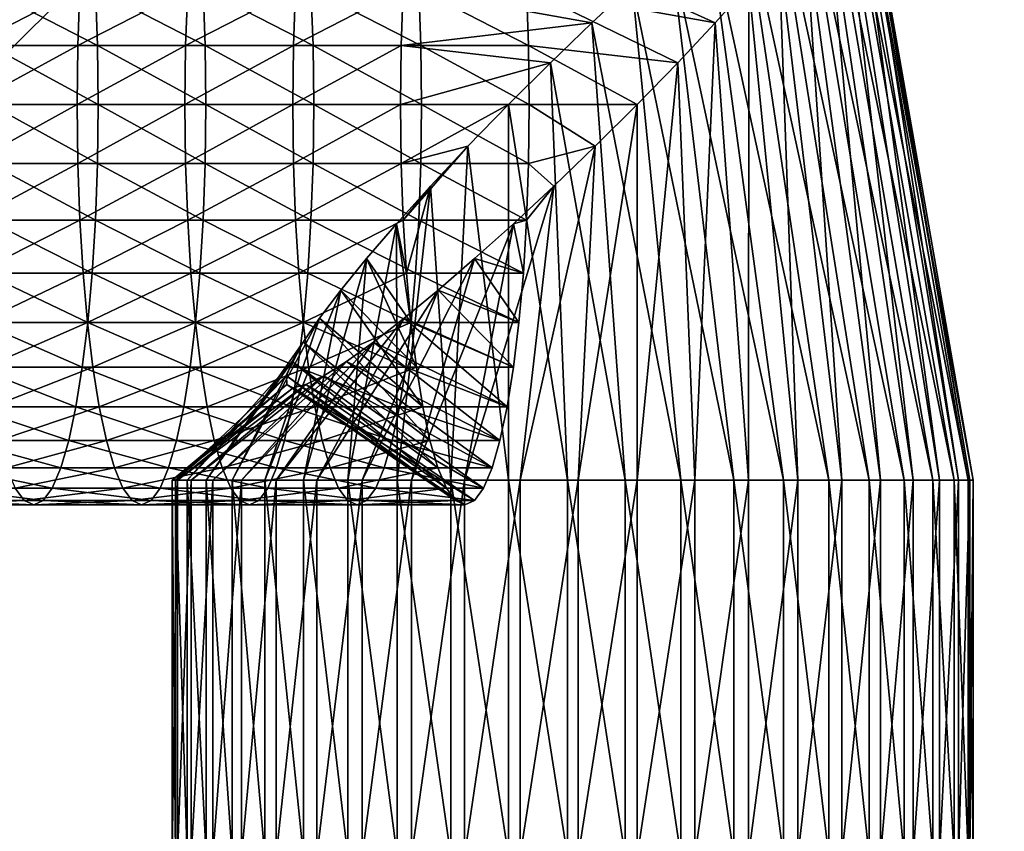
# Model space of a CAD drawing. Extents: x -1.87 to 1.87, y -1.82 to 1.82.
# Drawn here: x 0.53 to 0.78, y 0.35 to 0.56 of the extents above; entities that cross this region are included whole.
import ezdxf

# ---------------------------------------------------------------- set-up
doc = ezdxf.new("R2010")
doc.units = 0
for name, color, linetype in [('Bottom', 15, 'CONTINUOUS'), ('CntrTop', 15, 'CONTINUOUS'), ('Handle', 15, 'CONTINUOUS')]:
    doc.layers.add(name, color=color, linetype=linetype)

msp = doc.modelspace()

# ---------------------------------------------------------------- linework, layer by layer
at = {"layer": 'Bottom', "color": 0}
for points in [[(1.81019, 1.817231, 1.978238), (1.81019, -1.817312, 1.978238), (-1.87007, -1.817312, 1.978238)], [(-1.87007, 1.817231, 1.978238), (1.81019, 1.817231, 1.978238), (-1.87007, -1.817312, 1.978238)], [(1.81019, 1.81723, -3.192861), (-1.87007, 1.81723, -3.192861), (-1.87007, -1.817312, -3.192861)], [(1.81019, -1.817312, -3.192861), (1.81019, 1.81723, -3.192861), (-1.87007, -1.817312, -3.192861)]]:
    msp.add_3dface(points, dxfattribs=at)
at = {"layer": 'CntrTop', "color": 0}
for points in [[(-1.870676, 1.594186, 1.978402), (-1.870676, -1.598708, 1.978403), (1.811296, -1.598708, 1.978403)], [(1.811296, -1.598708, 1.978403), (1.811298, 1.594186, 1.978403), (-1.870676, 1.594186, 1.978402)], [(1.811298, 1.594186, 1.978403), (1.811296, -1.598708, 1.978403), (0.222283, -1.598708, 2.284319)], [(0.222283, 1.594186, 2.284318), (1.811298, 1.594186, 1.978403), (0.222283, -1.598708, 2.284319)]]:
    msp.add_3dface(points, dxfattribs=at)
at = {"layer": 'Handle', "color": 0}
for points in [[(0.741902, 0.610143, 3.134209), (0.737327, 0.607859, 3.120322), (0.771197, 0.442347, 3.129438)], [(0.74511, 0.610929, 3.149014), (0.741902, 0.610143, 3.134209), (0.774726, 0.442347, 3.14419)], [(0.741902, 0.610143, 3.134209), (0.771197, 0.442347, 3.129438), (0.774726, 0.442347, 3.14419)], [(0.74511, 0.610929, 3.149014), (0.774726, 0.442347, 3.14419), (0.77606, 0.442347, 3.1593)], [(0.746765, 0.610143, 3.164071), (0.74511, 0.610929, 3.149014), (0.77606, 0.442347, 3.1593)], [(0.746765, 0.610143, 3.164071), (0.77606, 0.442347, 3.1593), (0.775194, 0.442347, 3.174074)], [(0.746833, 0.607859, 3.178693), (0.746765, 0.610143, 3.164071), (0.775194, 0.442347, 3.174074)], [(0.737327, 0.607859, 3.120322), (0.73152, 0.604191, 3.107491), (0.765688, 0.442347, 3.115703)], [(0.737327, 0.607859, 3.120322), (0.765688, 0.442347, 3.115703), (0.771197, 0.442347, 3.129438)], [(0.745398, 0.604191, 3.192703), (0.746833, 0.607859, 3.178693), (0.772259, 0.442347, 3.188329)], [(0.746833, 0.607859, 3.178693), (0.775194, 0.442347, 3.174074), (0.772259, 0.442347, 3.188329)], [(0.73152, 0.604191, 3.107491), (0.724618, 0.59925, 3.095855), (0.758381, 0.442347, 3.103116)], [(0.73152, 0.604191, 3.107491), (0.758381, 0.442347, 3.103116), (0.765688, 0.442347, 3.115703)], [(0.742545, 0.59925, 3.205928), (0.745398, 0.604191, 3.192703), (0.767386, 0.442347, 3.201882)], [(0.745398, 0.604191, 3.192703), (0.772259, 0.442347, 3.188329), (0.767386, 0.442347, 3.201882)], [(0.724618, 0.59925, 3.095855), (0.716759, 0.593148, 3.085553), (0.74946, 0.442347, 3.091809)], [(0.724618, 0.59925, 3.095855), (0.74946, 0.442347, 3.091809), (0.758381, 0.442347, 3.103116)], [(0.738361, 0.593148, 3.218191), (0.742545, 0.59925, 3.205928), (0.760708, 0.442347, 3.214552)], [(0.742545, 0.59925, 3.205928), (0.767386, 0.442347, 3.201882), (0.760708, 0.442347, 3.214552)], [(0.716759, 0.593148, 3.085553), (0.708079, 0.586, 3.076724), (0.739106, 0.442347, 3.081913)], [(0.716759, 0.593148, 3.085553), (0.739106, 0.442347, 3.081913), (0.74946, 0.442347, 3.091809)], [(0.73293, 0.586, 3.229318), (0.738361, 0.593148, 3.218191), (0.752355, 0.442347, 3.226155)], [(0.738361, 0.593148, 3.218191), (0.760708, 0.442347, 3.214552), (0.752355, 0.442347, 3.226155)], [(0.708079, 0.586, 3.076724), (0.698714, 0.577916, 3.069507), (0.727503, 0.442347, 3.07356)], [(0.708079, 0.586, 3.076724), (0.727503, 0.442347, 3.07356), (0.739106, 0.442347, 3.081913)], [(0.726339, 0.577916, 3.239133), (0.73293, 0.586, 3.229318), (0.742459, 0.442347, 3.236508)], [(0.73293, 0.586, 3.229318), (0.752355, 0.442347, 3.226155), (0.742459, 0.442347, 3.236508)], [(0.660969, 0.581655, 3.25686), (0.718673, 0.569011, 3.247462), (0.710017, 0.559396, 3.254128)], [(0.661803, 0.568057, 3.261981), (0.660969, 0.581655, 3.25686), (0.710017, 0.559396, 3.254128)], [(0.698714, 0.577916, 3.069507), (0.688801, 0.569011, 3.064042), (0.714834, 0.442347, 3.066882)], [(0.698714, 0.577916, 3.069507), (0.714834, 0.442347, 3.066882), (0.727503, 0.442347, 3.07356)], [(0.718673, 0.569011, 3.247462), (0.726339, 0.577916, 3.239133), (0.731152, 0.442347, 3.24543)], [(0.726339, 0.577916, 3.239133), (0.742459, 0.442347, 3.236508), (0.731152, 0.442347, 3.24543)], [(0.519435, 0.553615, 3.083096), (0.547012, 0.553615, 3.078604), (0.547531, 0.568057, 3.081792)], [(0.519954, 0.568057, 3.086283), (0.519435, 0.553615, 3.083096), (0.547531, 0.568057, 3.081792)], [(0.523917, 0.568057, 3.284437), (0.551494, 0.568057, 3.279946), (0.552013, 0.553615, 3.283134)], [(0.524436, 0.553615, 3.287625), (0.523917, 0.568057, 3.284437), (0.552013, 0.553615, 3.283134)], [(0.547012, 0.553615, 3.078604), (0.574589, 0.553615, 3.074113), (0.575108, 0.568057, 3.077301)], [(0.547531, 0.568057, 3.081792), (0.547012, 0.553615, 3.078604), (0.575108, 0.568057, 3.077301)], [(0.551494, 0.568057, 3.279946), (0.579071, 0.568057, 3.275454), (0.57959, 0.553615, 3.278642)], [(0.552013, 0.553615, 3.283134), (0.551494, 0.568057, 3.279946), (0.57959, 0.553615, 3.278642)], [(0.574589, 0.553615, 3.074113), (0.602166, 0.553615, 3.069622), (0.602685, 0.568057, 3.072809)], [(0.575108, 0.568057, 3.077301), (0.574589, 0.553615, 3.074113), (0.602685, 0.568057, 3.072809)], [(0.579071, 0.568057, 3.275454), (0.606648, 0.568057, 3.270963), (0.607167, 0.553615, 3.274151)], [(0.57959, 0.553615, 3.278642), (0.579071, 0.568057, 3.275454), (0.607167, 0.553615, 3.274151)], [(0.602166, 0.553615, 3.069622), (0.629743, 0.553615, 3.065131), (0.630263, 0.568057, 3.068318)], [(0.602685, 0.568057, 3.072809), (0.602166, 0.553615, 3.069622), (0.630263, 0.568057, 3.068318)], [(0.606648, 0.568057, 3.270963), (0.634225, 0.568057, 3.266472), (0.634745, 0.553615, 3.26966)], [(0.607167, 0.553615, 3.274151), (0.606648, 0.568057, 3.270963), (0.634745, 0.553615, 3.26966)], [(0.630263, 0.568057, 3.068318), (0.629743, 0.553615, 3.065131), (0.678477, 0.559396, 3.060466)], [(0.630263, 0.568057, 3.068318), (0.678477, 0.559396, 3.060466), (0.688801, 0.569011, 3.064042)], [(0.634225, 0.568057, 3.266472), (0.661803, 0.568057, 3.261981), (0.662322, 0.553615, 3.265168)], [(0.634745, 0.553615, 3.26966), (0.634225, 0.568057, 3.266472), (0.662322, 0.553615, 3.265168)], [(0.661803, 0.568057, 3.261981), (0.710017, 0.559396, 3.254128), (0.700457, 0.549184, 3.258958)], [(0.662322, 0.553615, 3.265168), (0.661803, 0.568057, 3.261981), (0.700457, 0.549184, 3.258958)], [(0.688801, 0.569011, 3.064042), (0.678477, 0.559396, 3.060466), (0.70128, 0.442347, 3.062009)], [(0.688801, 0.569011, 3.064042), (0.70128, 0.442347, 3.062009), (0.714834, 0.442347, 3.066882)], [(0.710017, 0.559396, 3.254128), (0.718673, 0.569011, 3.247462), (0.718565, 0.442347, 3.252736)], [(0.718673, 0.569011, 3.247462), (0.731152, 0.442347, 3.24543), (0.718565, 0.442347, 3.252736)], [(0.629743, 0.553615, 3.065131), (0.667878, 0.549184, 3.05892), (0.678477, 0.559396, 3.060466)], [(0.678477, 0.559396, 3.060466), (0.667878, 0.549184, 3.05892), (0.687025, 0.442347, 3.059074)], [(0.678477, 0.559396, 3.060466), (0.687025, 0.442347, 3.059074), (0.70128, 0.442347, 3.062009)], [(0.700457, 0.549184, 3.258958), (0.710017, 0.559396, 3.254128), (0.70483, 0.442347, 3.258245)], [(0.710017, 0.559396, 3.254128), (0.718565, 0.442347, 3.252736), (0.70483, 0.442347, 3.258245)], [(0.519256, 0.538487, 3.081998), (0.546833, 0.538487, 3.077507), (0.547012, 0.553615, 3.078604)], [(0.519435, 0.553615, 3.083096), (0.519256, 0.538487, 3.081998), (0.547012, 0.553615, 3.078604)], [(0.524436, 0.553615, 3.287625), (0.552013, 0.553615, 3.283134), (0.552192, 0.538487, 3.284231)], [(0.524614, 0.538487, 3.288722), (0.524436, 0.553615, 3.287625), (0.552192, 0.538487, 3.284231)], [(0.546833, 0.538487, 3.077507), (0.57441, 0.538487, 3.073015), (0.574589, 0.553615, 3.074113)], [(0.547012, 0.553615, 3.078604), (0.546833, 0.538487, 3.077507), (0.574589, 0.553615, 3.074113)], [(0.552013, 0.553615, 3.283134), (0.57959, 0.553615, 3.278642), (0.579769, 0.538487, 3.27974)], [(0.552192, 0.538487, 3.284231), (0.552013, 0.553615, 3.283134), (0.579769, 0.538487, 3.27974)], [(0.57441, 0.538487, 3.073015), (0.601987, 0.538487, 3.068524), (0.602166, 0.553615, 3.069622)], [(0.574589, 0.553615, 3.074113), (0.57441, 0.538487, 3.073015), (0.602166, 0.553615, 3.069622)], [(0.57959, 0.553615, 3.278642), (0.607167, 0.553615, 3.274151), (0.607346, 0.538487, 3.275248)], [(0.579769, 0.538487, 3.27974), (0.57959, 0.553615, 3.278642), (0.607346, 0.538487, 3.275248)], [(0.601987, 0.538487, 3.068524), (0.629565, 0.538487, 3.064033), (0.629743, 0.553615, 3.065131)], [(0.602166, 0.553615, 3.069622), (0.601987, 0.538487, 3.068524), (0.629743, 0.553615, 3.065131)], [(0.607167, 0.553615, 3.274151), (0.634745, 0.553615, 3.26966), (0.634923, 0.538487, 3.270757)], [(0.607346, 0.538487, 3.275248), (0.607167, 0.553615, 3.274151), (0.634923, 0.538487, 3.270757)], [(0.629743, 0.553615, 3.065131), (0.629565, 0.538487, 3.064033), (0.667878, 0.549184, 3.05892)], [(0.634745, 0.553615, 3.26966), (0.662322, 0.553615, 3.265168), (0.662501, 0.538487, 3.266266)], [(0.634923, 0.538487, 3.270757), (0.634745, 0.553615, 3.26966), (0.662501, 0.538487, 3.266266)], [(0.662322, 0.553615, 3.265168), (0.700457, 0.549184, 3.258958), (0.690078, 0.538487, 3.261775)], [(0.662501, 0.538487, 3.266266), (0.662322, 0.553615, 3.265168), (0.690078, 0.538487, 3.261775)], [(0.629565, 0.538487, 3.064033), (0.657142, 0.538487, 3.059542), (0.667878, 0.549184, 3.05892)], [(0.667878, 0.549184, 3.05892), (0.657142, 0.538487, 3.059542), (0.672252, 0.442347, 3.058208)], [(0.667878, 0.549184, 3.05892), (0.672252, 0.442347, 3.058208), (0.687025, 0.442347, 3.059074)], [(0.700457, 0.549184, 3.258958), (0.70483, 0.442347, 3.258245), (0.690078, 0.442347, 3.261775)], [(0.690078, 0.538487, 3.261775), (0.700457, 0.549184, 3.258958), (0.690078, 0.442347, 3.261775)], [(0.519256, 0.538487, 3.081998), (0.519435, 0.523359, 3.083096), (0.546833, 0.538487, 3.077507)], [(0.519435, 0.523359, 3.083096), (0.547012, 0.523359, 3.078604), (0.546833, 0.538487, 3.077507)], [(0.524436, 0.523359, 3.287625), (0.524614, 0.538487, 3.288722), (0.552013, 0.523359, 3.283134)], [(0.524614, 0.538487, 3.288722), (0.552192, 0.538487, 3.284231), (0.552013, 0.523359, 3.283134)], [(0.546833, 0.538487, 3.077507), (0.547012, 0.523359, 3.078604), (0.57441, 0.538487, 3.073015)], [(0.547012, 0.523359, 3.078604), (0.574589, 0.523359, 3.074113), (0.57441, 0.538487, 3.073015)], [(0.552013, 0.523359, 3.283134), (0.552192, 0.538487, 3.284231), (0.57959, 0.523359, 3.278642)], [(0.552192, 0.538487, 3.284231), (0.579769, 0.538487, 3.27974), (0.57959, 0.523359, 3.278642)], [(0.57441, 0.538487, 3.073015), (0.574589, 0.523359, 3.074113), (0.601987, 0.538487, 3.068524)], [(0.574589, 0.523359, 3.074113), (0.602166, 0.523359, 3.069622), (0.601987, 0.538487, 3.068524)], [(0.57959, 0.523359, 3.278642), (0.579769, 0.538487, 3.27974), (0.607167, 0.523359, 3.274151)], [(0.579769, 0.538487, 3.27974), (0.607346, 0.538487, 3.275248), (0.607167, 0.523359, 3.274151)], [(0.601987, 0.538487, 3.068524), (0.602166, 0.523359, 3.069622), (0.629565, 0.538487, 3.064033)], [(0.602166, 0.523359, 3.069622), (0.629743, 0.523359, 3.065131), (0.629565, 0.538487, 3.064033)], [(0.607167, 0.523359, 3.274151), (0.607346, 0.538487, 3.275248), (0.634745, 0.523359, 3.26966)], [(0.607346, 0.538487, 3.275248), (0.634923, 0.538487, 3.270757), (0.634745, 0.523359, 3.26966)], [(0.629565, 0.538487, 3.064033), (0.629743, 0.523359, 3.065131), (0.657142, 0.538487, 3.059542)], [(0.629743, 0.523359, 3.065131), (0.646763, 0.527791, 3.062359), (0.657142, 0.538487, 3.059542)], [(0.634745, 0.523359, 3.26966), (0.634923, 0.538487, 3.270757), (0.662322, 0.523359, 3.265168)], [(0.634923, 0.538487, 3.270757), (0.662501, 0.538487, 3.266266), (0.662322, 0.523359, 3.265168)], [(0.657142, 0.538487, 3.059542), (0.646763, 0.527791, 3.062359), (0.657142, 0.442347, 3.059542)], [(0.657142, 0.538487, 3.059542), (0.657142, 0.442347, 3.059542), (0.672252, 0.442347, 3.058208)], [(0.662322, 0.523359, 3.265168), (0.662501, 0.538487, 3.266266), (0.679341, 0.527791, 3.262397)], [(0.662501, 0.538487, 3.266266), (0.690078, 0.538487, 3.261775), (0.679341, 0.527791, 3.262397)], [(0.690078, 0.538487, 3.261775), (0.690078, 0.442347, 3.261775), (0.674968, 0.442347, 3.263109)], [(0.679341, 0.527791, 3.262397), (0.690078, 0.538487, 3.261775), (0.674968, 0.442347, 3.263109)], [(0.629743, 0.523359, 3.065131), (0.630263, 0.508917, 3.068318), (0.646763, 0.527791, 3.062359)], [(0.630263, 0.508917, 3.068318), (0.637203, 0.517578, 3.067188), (0.646763, 0.527791, 3.062359)], [(0.646763, 0.527791, 3.062359), (0.637203, 0.517578, 3.067188), (0.64239, 0.442347, 3.063071)], [(0.646763, 0.527791, 3.062359), (0.64239, 0.442347, 3.063071), (0.657142, 0.442347, 3.059542)], [(0.679341, 0.527791, 3.262397), (0.674968, 0.442347, 3.263109), (0.660194, 0.442347, 3.262243)], [(0.668743, 0.517578, 3.26085), (0.679341, 0.527791, 3.262397), (0.660194, 0.442347, 3.262243)], [(0.662322, 0.523359, 3.265168), (0.679341, 0.527791, 3.262397), (0.668743, 0.517578, 3.26085)], [(0.519435, 0.523359, 3.083096), (0.519954, 0.508917, 3.086283), (0.547012, 0.523359, 3.078604)], [(0.519954, 0.508917, 3.086283), (0.547531, 0.508917, 3.081792), (0.547012, 0.523359, 3.078604)], [(0.523917, 0.508917, 3.284437), (0.524436, 0.523359, 3.287625), (0.551494, 0.508917, 3.279946)], [(0.524436, 0.523359, 3.287625), (0.552013, 0.523359, 3.283134), (0.551494, 0.508917, 3.279946)], [(0.547012, 0.523359, 3.078604), (0.547531, 0.508917, 3.081792), (0.574589, 0.523359, 3.074113)], [(0.547531, 0.508917, 3.081792), (0.575108, 0.508917, 3.077301), (0.574589, 0.523359, 3.074113)], [(0.551494, 0.508917, 3.279946), (0.552013, 0.523359, 3.283134), (0.579071, 0.508917, 3.275454)], [(0.552013, 0.523359, 3.283134), (0.57959, 0.523359, 3.278642), (0.579071, 0.508917, 3.275454)], [(0.574589, 0.523359, 3.074113), (0.575108, 0.508917, 3.077301), (0.602166, 0.523359, 3.069622)], [(0.575108, 0.508917, 3.077301), (0.602685, 0.508917, 3.072809), (0.602166, 0.523359, 3.069622)], [(0.579071, 0.508917, 3.275454), (0.57959, 0.523359, 3.278642), (0.606648, 0.508917, 3.270963)], [(0.57959, 0.523359, 3.278642), (0.607167, 0.523359, 3.274151), (0.606648, 0.508917, 3.270963)], [(0.602166, 0.523359, 3.069622), (0.602685, 0.508917, 3.072809), (0.629743, 0.523359, 3.065131)], [(0.602685, 0.508917, 3.072809), (0.630263, 0.508917, 3.068318), (0.629743, 0.523359, 3.065131)], [(0.606648, 0.508917, 3.270963), (0.607167, 0.523359, 3.274151), (0.634225, 0.508917, 3.266472)], [(0.607167, 0.523359, 3.274151), (0.634745, 0.523359, 3.26966), (0.634225, 0.508917, 3.266472)], [(0.634225, 0.508917, 3.266472), (0.634745, 0.523359, 3.26966), (0.661803, 0.508917, 3.261981)], [(0.634745, 0.523359, 3.26966), (0.662322, 0.523359, 3.265168), (0.661803, 0.508917, 3.261981)], [(0.661803, 0.508917, 3.261981), (0.662322, 0.523359, 3.265168), (0.668743, 0.517578, 3.26085)], [(0.637203, 0.517578, 3.067188), (0.628547, 0.507963, 3.073854), (0.628654, 0.442347, 3.06858)], [(0.631097, 0.49532, 3.073439), (0.628547, 0.507963, 3.073854), (0.637203, 0.517578, 3.067188)], [(0.637203, 0.517578, 3.067188), (0.628654, 0.442347, 3.06858), (0.64239, 0.442347, 3.063071)], [(0.630263, 0.508917, 3.068318), (0.631097, 0.49532, 3.073439), (0.637203, 0.517578, 3.067188)], [(0.668743, 0.517578, 3.26085), (0.660194, 0.442347, 3.262243), (0.645939, 0.442347, 3.259307)], [(0.658419, 0.507963, 3.257275), (0.668743, 0.517578, 3.26085), (0.645939, 0.442347, 3.259307)], [(0.661803, 0.508917, 3.261981), (0.668743, 0.517578, 3.26085), (0.658419, 0.507963, 3.257275)], [(0.519954, 0.508917, 3.086283), (0.520788, 0.49532, 3.091404), (0.547531, 0.508917, 3.081792)], [(0.520788, 0.49532, 3.091404), (0.548365, 0.49532, 3.086913), (0.547531, 0.508917, 3.081792)], [(0.523083, 0.49532, 3.279316), (0.523917, 0.508917, 3.284437), (0.55066, 0.49532, 3.274825)], [(0.523917, 0.508917, 3.284437), (0.551494, 0.508917, 3.279946), (0.55066, 0.49532, 3.274825)], [(0.547531, 0.508917, 3.081792), (0.548365, 0.49532, 3.086913), (0.575108, 0.508917, 3.077301)], [(0.548365, 0.49532, 3.086913), (0.575942, 0.49532, 3.082422), (0.575108, 0.508917, 3.077301)], [(0.55066, 0.49532, 3.274825), (0.551494, 0.508917, 3.279946), (0.578237, 0.49532, 3.270334)], [(0.551494, 0.508917, 3.279946), (0.579071, 0.508917, 3.275454), (0.578237, 0.49532, 3.270334)], [(0.575108, 0.508917, 3.077301), (0.575942, 0.49532, 3.082422), (0.602685, 0.508917, 3.072809)], [(0.575942, 0.49532, 3.082422), (0.603519, 0.49532, 3.077931), (0.602685, 0.508917, 3.072809)], [(0.578237, 0.49532, 3.270334), (0.579071, 0.508917, 3.275454), (0.605814, 0.49532, 3.265842)], [(0.579071, 0.508917, 3.275454), (0.606648, 0.508917, 3.270963), (0.605814, 0.49532, 3.265842)], [(0.602685, 0.508917, 3.072809), (0.603519, 0.49532, 3.077931), (0.630263, 0.508917, 3.068318)], [(0.603519, 0.49532, 3.077931), (0.631097, 0.49532, 3.073439), (0.630263, 0.508917, 3.068318)], [(0.605814, 0.49532, 3.265842), (0.606648, 0.508917, 3.270963), (0.633391, 0.49532, 3.261351)], [(0.606648, 0.508917, 3.270963), (0.634225, 0.508917, 3.266472), (0.633391, 0.49532, 3.261351)], [(0.633391, 0.49532, 3.261351), (0.634225, 0.508917, 3.266472), (0.660969, 0.49532, 3.25686)], [(0.634225, 0.508917, 3.266472), (0.661803, 0.508917, 3.261981), (0.660969, 0.49532, 3.25686)], [(0.660969, 0.49532, 3.25686), (0.661803, 0.508917, 3.261981), (0.658419, 0.507963, 3.257275)], [(0.628547, 0.507963, 3.073854), (0.616068, 0.442347, 3.075887), (0.628654, 0.442347, 3.06858)], [(0.628547, 0.507963, 3.073854), (0.62088, 0.499058, 3.082183), (0.616068, 0.442347, 3.075887)], [(0.63222, 0.482725, 3.080336), (0.62088, 0.499058, 3.082183), (0.628547, 0.507963, 3.073854)], [(0.631097, 0.49532, 3.073439), (0.63222, 0.482725, 3.080336), (0.628547, 0.507963, 3.073854)], [(0.658419, 0.507963, 3.257275), (0.645939, 0.442347, 3.259307), (0.632386, 0.442347, 3.254435)], [(0.648506, 0.499058, 3.251809), (0.658419, 0.507963, 3.257275), (0.632386, 0.442347, 3.254435)], [(0.660969, 0.49532, 3.25686), (0.658419, 0.507963, 3.257275), (0.648506, 0.499058, 3.251809)], [(0.62088, 0.499058, 3.082183), (0.60476, 0.442347, 3.084808), (0.616068, 0.442347, 3.075887)], [(0.62088, 0.499058, 3.082183), (0.614289, 0.490975, 3.091998), (0.60476, 0.442347, 3.084808)], [(0.633607, 0.471294, 3.088852), (0.614289, 0.490975, 3.091998), (0.62088, 0.499058, 3.082183)], [(0.648506, 0.499058, 3.251809), (0.632386, 0.442347, 3.254435), (0.619716, 0.442347, 3.247756)], [(0.639141, 0.490975, 3.244593), (0.648506, 0.499058, 3.251809), (0.619716, 0.442347, 3.247756)], [(0.63222, 0.482725, 3.080336), (0.633607, 0.471294, 3.088852), (0.62088, 0.499058, 3.082183)], [(0.659845, 0.482725, 3.249963), (0.648506, 0.499058, 3.251809), (0.639141, 0.490975, 3.244593)], [(0.659845, 0.482725, 3.249963), (0.660969, 0.49532, 3.25686), (0.648506, 0.499058, 3.251809)], [(0.520788, 0.49532, 3.091404), (0.521911, 0.482725, 3.098301), (0.548365, 0.49532, 3.086913)], [(0.521911, 0.482725, 3.098301), (0.549488, 0.482725, 3.09381), (0.548365, 0.49532, 3.086913)], [(0.521959, 0.482725, 3.272419), (0.523083, 0.49532, 3.279316), (0.549536, 0.482725, 3.267928)], [(0.523083, 0.49532, 3.279316), (0.55066, 0.49532, 3.274825), (0.549536, 0.482725, 3.267928)], [(0.548365, 0.49532, 3.086913), (0.549488, 0.482725, 3.09381), (0.575942, 0.49532, 3.082422)], [(0.549488, 0.482725, 3.09381), (0.577065, 0.482725, 3.089319), (0.575942, 0.49532, 3.082422)], [(0.549536, 0.482725, 3.267928), (0.55066, 0.49532, 3.274825), (0.577114, 0.482725, 3.263436)], [(0.55066, 0.49532, 3.274825), (0.578237, 0.49532, 3.270334), (0.577114, 0.482725, 3.263436)], [(0.575942, 0.49532, 3.082422), (0.577065, 0.482725, 3.089319), (0.603519, 0.49532, 3.077931)], [(0.577065, 0.482725, 3.089319), (0.604643, 0.482725, 3.084827), (0.603519, 0.49532, 3.077931)], [(0.577114, 0.482725, 3.263436), (0.578237, 0.49532, 3.270334), (0.604691, 0.482725, 3.258945)], [(0.578237, 0.49532, 3.270334), (0.605814, 0.49532, 3.265842), (0.604691, 0.482725, 3.258945)], [(0.603519, 0.49532, 3.077931), (0.604643, 0.482725, 3.084827), (0.631097, 0.49532, 3.073439)], [(0.604643, 0.482725, 3.084827), (0.63222, 0.482725, 3.080336), (0.631097, 0.49532, 3.073439)], [(0.604691, 0.482725, 3.258945), (0.605814, 0.49532, 3.265842), (0.632268, 0.482725, 3.254454)], [(0.605814, 0.49532, 3.265842), (0.633391, 0.49532, 3.261351), (0.632268, 0.482725, 3.254454)], [(0.632268, 0.482725, 3.254454), (0.633391, 0.49532, 3.261351), (0.659845, 0.482725, 3.249963)], [(0.633391, 0.49532, 3.261351), (0.660969, 0.49532, 3.25686), (0.659845, 0.482725, 3.249963)], [(0.614289, 0.490975, 3.091998), (0.594865, 0.442347, 3.095162), (0.60476, 0.442347, 3.084808)], [(0.614289, 0.490975, 3.091998), (0.608859, 0.483826, 3.103125), (0.594865, 0.442347, 3.095162)], [(0.639141, 0.490975, 3.244593), (0.619716, 0.442347, 3.247756), (0.608113, 0.442347, 3.239403)], [(0.63046, 0.483826, 3.235764), (0.639141, 0.490975, 3.244593), (0.608113, 0.442347, 3.239403)], [(0.635232, 0.461185, 3.09883), (0.608859, 0.483826, 3.103125), (0.614289, 0.490975, 3.091998)], [(0.633607, 0.471294, 3.088852), (0.635232, 0.461185, 3.09883), (0.614289, 0.490975, 3.091998)], [(0.658458, 0.471294, 3.241447), (0.639141, 0.490975, 3.244593), (0.63046, 0.483826, 3.235764)], [(0.658458, 0.471294, 3.241447), (0.659845, 0.482725, 3.249963), (0.639141, 0.490975, 3.244593)], [(0.608859, 0.483826, 3.103125), (0.586512, 0.442347, 3.106765), (0.594865, 0.442347, 3.095162)], [(0.608859, 0.483826, 3.103125), (0.604675, 0.477725, 3.115389), (0.586512, 0.442347, 3.106765)], [(0.63046, 0.483826, 3.235764), (0.608113, 0.442347, 3.239403), (0.59776, 0.442347, 3.229508)], [(0.622601, 0.477725, 3.225462), (0.63046, 0.483826, 3.235764), (0.59776, 0.442347, 3.229508)], [(0.637069, 0.452556, 3.110113), (0.604675, 0.477725, 3.115389), (0.608859, 0.483826, 3.103125)], [(0.635232, 0.461185, 3.09883), (0.637069, 0.452556, 3.110113), (0.608859, 0.483826, 3.103125)], [(0.656833, 0.461185, 3.231469), (0.63046, 0.483826, 3.235764), (0.622601, 0.477725, 3.225462)], [(0.656833, 0.461185, 3.231469), (0.658458, 0.471294, 3.241447), (0.63046, 0.483826, 3.235764)], [(0.520572, 0.471294, 3.263903), (0.521959, 0.482725, 3.272419), (0.54815, 0.471294, 3.259412)], [(0.521911, 0.482725, 3.098301), (0.523298, 0.471294, 3.106817), (0.549488, 0.482725, 3.09381)], [(0.521959, 0.482725, 3.272419), (0.549536, 0.482725, 3.267928), (0.54815, 0.471294, 3.259412)], [(0.523298, 0.471294, 3.106817), (0.550875, 0.471294, 3.102326), (0.549488, 0.482725, 3.09381)], [(0.54815, 0.471294, 3.259412), (0.549536, 0.482725, 3.267928), (0.575727, 0.471294, 3.25492)], [(0.549488, 0.482725, 3.09381), (0.550875, 0.471294, 3.102326), (0.577065, 0.482725, 3.089319)], [(0.549536, 0.482725, 3.267928), (0.577114, 0.482725, 3.263436), (0.575727, 0.471294, 3.25492)], [(0.550875, 0.471294, 3.102326), (0.578452, 0.471294, 3.097835), (0.577065, 0.482725, 3.089319)], [(0.575727, 0.471294, 3.25492), (0.577114, 0.482725, 3.263436), (0.603304, 0.471294, 3.250429)], [(0.577065, 0.482725, 3.089319), (0.578452, 0.471294, 3.097835), (0.604643, 0.482725, 3.084827)], [(0.577114, 0.482725, 3.263436), (0.604691, 0.482725, 3.258945), (0.603304, 0.471294, 3.250429)], [(0.578452, 0.471294, 3.097835), (0.60603, 0.471294, 3.093343), (0.604643, 0.482725, 3.084827)], [(0.603304, 0.471294, 3.250429), (0.604691, 0.482725, 3.258945), (0.630881, 0.471294, 3.245938)], [(0.604643, 0.482725, 3.084827), (0.60603, 0.471294, 3.093343), (0.63222, 0.482725, 3.080336)], [(0.604691, 0.482725, 3.258945), (0.632268, 0.482725, 3.254454), (0.630881, 0.471294, 3.245938)], [(0.60603, 0.471294, 3.093343), (0.633607, 0.471294, 3.088852), (0.63222, 0.482725, 3.080336)], [(0.630881, 0.471294, 3.245938), (0.632268, 0.482725, 3.254454), (0.658458, 0.471294, 3.241447)], [(0.632268, 0.482725, 3.254454), (0.659845, 0.482725, 3.249963), (0.658458, 0.471294, 3.241447)], [(0.604675, 0.477725, 3.115389), (0.579833, 0.442347, 3.119434), (0.586512, 0.442347, 3.106765)], [(0.604675, 0.477725, 3.115389), (0.601822, 0.472784, 3.128613), (0.579833, 0.442347, 3.119434)], [(0.622601, 0.477725, 3.225462), (0.59776, 0.442347, 3.229508), (0.588838, 0.442347, 3.2182)], [(0.6157, 0.472784, 3.213826), (0.622601, 0.477725, 3.225462), (0.588838, 0.442347, 3.2182)], [(0.639094, 0.445569, 3.122543), (0.601822, 0.472784, 3.128613), (0.604675, 0.477725, 3.115389)], [(0.637069, 0.452556, 3.110113), (0.639094, 0.445569, 3.122543), (0.604675, 0.477725, 3.115389)], [(0.654996, 0.452556, 3.220186), (0.622601, 0.477725, 3.225462), (0.6157, 0.472784, 3.213826)], [(0.654996, 0.452556, 3.220186), (0.656833, 0.461185, 3.231469), (0.622601, 0.477725, 3.225462)], [(0.518947, 0.461185, 3.253925), (0.520572, 0.471294, 3.263903), (0.546525, 0.461185, 3.249434)], [(0.520572, 0.471294, 3.263903), (0.54815, 0.471294, 3.259412), (0.546525, 0.461185, 3.249434)], [(0.523298, 0.471294, 3.106817), (0.524923, 0.461185, 3.116795), (0.550875, 0.471294, 3.102326)], [(0.524923, 0.461185, 3.116795), (0.5525, 0.461185, 3.112304), (0.550875, 0.471294, 3.102326)], [(0.546525, 0.461185, 3.249434), (0.54815, 0.471294, 3.259412), (0.574102, 0.461185, 3.244943)], [(0.54815, 0.471294, 3.259412), (0.575727, 0.471294, 3.25492), (0.574102, 0.461185, 3.244943)], [(0.550875, 0.471294, 3.102326), (0.5525, 0.461185, 3.112304), (0.578452, 0.471294, 3.097835)], [(0.5525, 0.461185, 3.112304), (0.580077, 0.461185, 3.107813), (0.578452, 0.471294, 3.097835)], [(0.574102, 0.461185, 3.244943), (0.575727, 0.471294, 3.25492), (0.601679, 0.461185, 3.240451)], [(0.601822, 0.472784, 3.128613), (0.574961, 0.442347, 3.132988), (0.579833, 0.442347, 3.119434)], [(0.601822, 0.472784, 3.128613), (0.600387, 0.469115, 3.142624), (0.574961, 0.442347, 3.132988)], [(0.575727, 0.471294, 3.25492), (0.603304, 0.471294, 3.250429), (0.601679, 0.461185, 3.240451)], [(0.578452, 0.471294, 3.097835), (0.580077, 0.461185, 3.107813), (0.60603, 0.471294, 3.093343)], [(0.580077, 0.461185, 3.107813), (0.607655, 0.461185, 3.103322), (0.60603, 0.471294, 3.093343)], [(0.6157, 0.472784, 3.213826), (0.588838, 0.442347, 3.2182), (0.581532, 0.442347, 3.205613)], [(0.609893, 0.469115, 3.200995), (0.6157, 0.472784, 3.213826), (0.581532, 0.442347, 3.205613)], [(0.641279, 0.44038, 3.135964), (0.600387, 0.469115, 3.142624), (0.601822, 0.472784, 3.128613)], [(0.601679, 0.461185, 3.240451), (0.603304, 0.471294, 3.250429), (0.629256, 0.461185, 3.23596)], [(0.639094, 0.445569, 3.122543), (0.641279, 0.44038, 3.135964), (0.601822, 0.472784, 3.128613)], [(0.603304, 0.471294, 3.250429), (0.630881, 0.471294, 3.245938), (0.629256, 0.461185, 3.23596)], [(0.60603, 0.471294, 3.093343), (0.607655, 0.461185, 3.103322), (0.633607, 0.471294, 3.088852)], [(0.607655, 0.461185, 3.103322), (0.635232, 0.461185, 3.09883), (0.633607, 0.471294, 3.088852)], [(0.652971, 0.445569, 3.207756), (0.6157, 0.472784, 3.213826), (0.609893, 0.469115, 3.200995)], [(0.652971, 0.445569, 3.207756), (0.654996, 0.452556, 3.220186), (0.6157, 0.472784, 3.213826)], [(0.629256, 0.461185, 3.23596), (0.630881, 0.471294, 3.245938), (0.656833, 0.461185, 3.231469)], [(0.630881, 0.471294, 3.245938), (0.658458, 0.471294, 3.241447), (0.656833, 0.461185, 3.231469)], [(0.600387, 0.469115, 3.142624), (0.572026, 0.442347, 3.147243), (0.574961, 0.442347, 3.132988)], [(0.600387, 0.469115, 3.142624), (0.600454, 0.466831, 3.157246), (0.572026, 0.442347, 3.147243)], [(0.609893, 0.469115, 3.200995), (0.581532, 0.442347, 3.205613), (0.576023, 0.442347, 3.191878)], [(0.605317, 0.466831, 3.187107), (0.609893, 0.469115, 3.200995), (0.576023, 0.442347, 3.191878)], [(0.643601, 0.437151, 3.150218), (0.600454, 0.466831, 3.157246), (0.600387, 0.469115, 3.142624)], [(0.641279, 0.44038, 3.135964), (0.643601, 0.437151, 3.150218), (0.600387, 0.469115, 3.142624)], [(0.650786, 0.44038, 3.194335), (0.609893, 0.469115, 3.200995), (0.605317, 0.466831, 3.187107)], [(0.650786, 0.44038, 3.194335), (0.652971, 0.445569, 3.207756), (0.609893, 0.469115, 3.200995)], [(0.600454, 0.466831, 3.157246), (0.571159, 0.442347, 3.162016), (0.572026, 0.442347, 3.147243)], [(0.600454, 0.466831, 3.157246), (0.60211, 0.466045, 3.172303), (0.571159, 0.442347, 3.162016)], [(0.60211, 0.466045, 3.172303), (0.572493, 0.442347, 3.177126), (0.571159, 0.442347, 3.162016)], [(0.605317, 0.466831, 3.187107), (0.576023, 0.442347, 3.191878), (0.572493, 0.442347, 3.177126)], [(0.60211, 0.466045, 3.172303), (0.605317, 0.466831, 3.187107), (0.572493, 0.442347, 3.177126)], [(0.646033, 0.436038, 3.16515), (0.60211, 0.466045, 3.172303), (0.600454, 0.466831, 3.157246)], [(0.643601, 0.437151, 3.150218), (0.646033, 0.436038, 3.16515), (0.600454, 0.466831, 3.157246)], [(0.648464, 0.437151, 3.18008), (0.605317, 0.466831, 3.187107), (0.60211, 0.466045, 3.172303)], [(0.646033, 0.436038, 3.16515), (0.648464, 0.437151, 3.18008), (0.60211, 0.466045, 3.172303)], [(0.648464, 0.437151, 3.18008), (0.650786, 0.44038, 3.194335), (0.605317, 0.466831, 3.187107)], [(0.51711, 0.452556, 3.242642), (0.518947, 0.461185, 3.253925), (0.544687, 0.452556, 3.238151)], [(0.518947, 0.461185, 3.253925), (0.546525, 0.461185, 3.249434), (0.544687, 0.452556, 3.238151)], [(0.524923, 0.461185, 3.116795), (0.52676, 0.452556, 3.128078), (0.5525, 0.461185, 3.112304)], [(0.52676, 0.452556, 3.128078), (0.554338, 0.452556, 3.123586), (0.5525, 0.461185, 3.112304)], [(0.544687, 0.452556, 3.238151), (0.546525, 0.461185, 3.249434), (0.572264, 0.452556, 3.23366)], [(0.546525, 0.461185, 3.249434), (0.574102, 0.461185, 3.244943), (0.572264, 0.452556, 3.23366)], [(0.5525, 0.461185, 3.112304), (0.554338, 0.452556, 3.123586), (0.580077, 0.461185, 3.107813)], [(0.554338, 0.452556, 3.123586), (0.581915, 0.452556, 3.119095), (0.580077, 0.461185, 3.107813)], [(0.572264, 0.452556, 3.23366), (0.574102, 0.461185, 3.244943), (0.599842, 0.452556, 3.229169)], [(0.574102, 0.461185, 3.244943), (0.601679, 0.461185, 3.240451), (0.599842, 0.452556, 3.229169)], [(0.580077, 0.461185, 3.107813), (0.581915, 0.452556, 3.119095), (0.607655, 0.461185, 3.103322)], [(0.581915, 0.452556, 3.119095), (0.609492, 0.452556, 3.114604), (0.607655, 0.461185, 3.103322)], [(0.599842, 0.452556, 3.229169), (0.601679, 0.461185, 3.240451), (0.627419, 0.452556, 3.224677)], [(0.601679, 0.461185, 3.240451), (0.629256, 0.461185, 3.23596), (0.627419, 0.452556, 3.224677)], [(0.607655, 0.461185, 3.103322), (0.609492, 0.452556, 3.114604), (0.635232, 0.461185, 3.09883)], [(0.609492, 0.452556, 3.114604), (0.637069, 0.452556, 3.110113), (0.635232, 0.461185, 3.09883)], [(0.627419, 0.452556, 3.224677), (0.629256, 0.461185, 3.23596), (0.654996, 0.452556, 3.220186)], [(0.629256, 0.461185, 3.23596), (0.656833, 0.461185, 3.231469), (0.654996, 0.452556, 3.220186)], [(0.515085, 0.445569, 3.230212), (0.51711, 0.452556, 3.242642), (0.542663, 0.445569, 3.225721)], [(0.51711, 0.452556, 3.242642), (0.544687, 0.452556, 3.238151), (0.542663, 0.445569, 3.225721)], [(0.52676, 0.452556, 3.128078), (0.528785, 0.445569, 3.140508), (0.554338, 0.452556, 3.123586)], [(0.528785, 0.445569, 3.140508), (0.556362, 0.445569, 3.136017), (0.554338, 0.452556, 3.123586)], [(0.542663, 0.445569, 3.225721), (0.544687, 0.452556, 3.238151), (0.57024, 0.445569, 3.22123)], [(0.544687, 0.452556, 3.238151), (0.572264, 0.452556, 3.23366), (0.57024, 0.445569, 3.22123)], [(0.554338, 0.452556, 3.123586), (0.556362, 0.445569, 3.136017), (0.581915, 0.452556, 3.119095)], [(0.556362, 0.445569, 3.136017), (0.583939, 0.445569, 3.131526), (0.581915, 0.452556, 3.119095)], [(0.57024, 0.445569, 3.22123), (0.572264, 0.452556, 3.23366), (0.597817, 0.445569, 3.216738)], [(0.572264, 0.452556, 3.23366), (0.599842, 0.452556, 3.229169), (0.597817, 0.445569, 3.216738)], [(0.581915, 0.452556, 3.119095), (0.583939, 0.445569, 3.131526), (0.609492, 0.452556, 3.114604)], [(0.583939, 0.445569, 3.131526), (0.611517, 0.445569, 3.127034), (0.609492, 0.452556, 3.114604)], [(0.597817, 0.445569, 3.216738), (0.599842, 0.452556, 3.229169), (0.625394, 0.445569, 3.212247)], [(0.599842, 0.452556, 3.229169), (0.627419, 0.452556, 3.224677), (0.625394, 0.445569, 3.212247)], [(0.609492, 0.452556, 3.114604), (0.611517, 0.445569, 3.127034), (0.637069, 0.452556, 3.110113)], [(0.611517, 0.445569, 3.127034), (0.639094, 0.445569, 3.122543), (0.637069, 0.452556, 3.110113)], [(0.625394, 0.445569, 3.212247), (0.627419, 0.452556, 3.224677), (0.652971, 0.445569, 3.207756)], [(0.627419, 0.452556, 3.224677), (0.654996, 0.452556, 3.220186), (0.652971, 0.445569, 3.207756)], [(0.5129, 0.44038, 3.216791), (0.515085, 0.445569, 3.230212), (0.540477, 0.44038, 3.2123)], [(0.515085, 0.445569, 3.230212), (0.542663, 0.445569, 3.225721), (0.540477, 0.44038, 3.2123)], [(0.528785, 0.445569, 3.140508), (0.530971, 0.44038, 3.153929), (0.556362, 0.445569, 3.136017)], [(0.530971, 0.44038, 3.153929), (0.558548, 0.44038, 3.149438), (0.556362, 0.445569, 3.136017)], [(0.540477, 0.44038, 3.2123), (0.542663, 0.445569, 3.225721), (0.568054, 0.44038, 3.207808)], [(0.542663, 0.445569, 3.225721), (0.57024, 0.445569, 3.22123), (0.568054, 0.44038, 3.207808)], [(0.556362, 0.445569, 3.136017), (0.558548, 0.44038, 3.149438), (0.583939, 0.445569, 3.131526)], [(0.558548, 0.44038, 3.149438), (0.586125, 0.44038, 3.144947), (0.583939, 0.445569, 3.131526)], [(0.568054, 0.44038, 3.207808), (0.57024, 0.445569, 3.22123), (0.595631, 0.44038, 3.203317)], [(0.57024, 0.445569, 3.22123), (0.597817, 0.445569, 3.216738), (0.595631, 0.44038, 3.203317)], [(0.583939, 0.445569, 3.131526), (0.586125, 0.44038, 3.144947), (0.611517, 0.445569, 3.127034)], [(0.586125, 0.44038, 3.144947), (0.613702, 0.44038, 3.140455), (0.611517, 0.445569, 3.127034)], [(0.595631, 0.44038, 3.203317), (0.597817, 0.445569, 3.216738), (0.623209, 0.44038, 3.198826)], [(0.597817, 0.445569, 3.216738), (0.625394, 0.445569, 3.212247), (0.623209, 0.44038, 3.198826)], [(0.611517, 0.445569, 3.127034), (0.613702, 0.44038, 3.140455), (0.639094, 0.445569, 3.122543)], [(0.613702, 0.44038, 3.140455), (0.641279, 0.44038, 3.135964), (0.639094, 0.445569, 3.122543)], [(0.623209, 0.44038, 3.198826), (0.625394, 0.445569, 3.212247), (0.650786, 0.44038, 3.194335)], [(0.625394, 0.445569, 3.212247), (0.652971, 0.445569, 3.207756), (0.650786, 0.44038, 3.194335)], [(0.571159, 0.442347, 3.162016), (0.571159, 0.346208, 3.162016), (0.572026, 0.346208, 3.147243)], [(0.572026, 0.442347, 3.147243), (0.571159, 0.442347, 3.162016), (0.572026, 0.346208, 3.147243)], [(0.572493, 0.442347, 3.177126), (0.572493, 0.346208, 3.177126), (0.571159, 0.346208, 3.162016)], [(0.571159, 0.442347, 3.162016), (0.572493, 0.442347, 3.177126), (0.571159, 0.346208, 3.162016)], [(0.572026, 0.442347, 3.147243), (0.572026, 0.346208, 3.147243), (0.574961, 0.346208, 3.132988)], [(0.574961, 0.442347, 3.132988), (0.572026, 0.442347, 3.147243), (0.574961, 0.346208, 3.132988)], [(0.576023, 0.442347, 3.191878), (0.576023, 0.346208, 3.191878), (0.572493, 0.346208, 3.177126)], [(0.572493, 0.442347, 3.177126), (0.576023, 0.442347, 3.191878), (0.572493, 0.346208, 3.177126)], [(0.574961, 0.442347, 3.132988), (0.574961, 0.346208, 3.132988), (0.579833, 0.346208, 3.119434)], [(0.579833, 0.442347, 3.119434), (0.574961, 0.442347, 3.132988), (0.579833, 0.346208, 3.119434)], [(0.581532, 0.442347, 3.205613), (0.581532, 0.346208, 3.205613), (0.576023, 0.346208, 3.191878)], [(0.576023, 0.442347, 3.191878), (0.581532, 0.442347, 3.205613), (0.576023, 0.346208, 3.191878)], [(0.579833, 0.442347, 3.119434), (0.579833, 0.346208, 3.119434), (0.586512, 0.346208, 3.106765)], [(0.586512, 0.442347, 3.106765), (0.579833, 0.442347, 3.119434), (0.586512, 0.346208, 3.106765)], [(0.588838, 0.442347, 3.2182), (0.588838, 0.346208, 3.2182), (0.581532, 0.346208, 3.205613)], [(0.581532, 0.442347, 3.205613), (0.588838, 0.442347, 3.2182), (0.581532, 0.346208, 3.205613)], [(0.586512, 0.442347, 3.106765), (0.586512, 0.346208, 3.106765), (0.594865, 0.346208, 3.095162)], [(0.594865, 0.442347, 3.095162), (0.586512, 0.442347, 3.106765), (0.594865, 0.346208, 3.095162)], [(0.59776, 0.442347, 3.229508), (0.59776, 0.346208, 3.229508), (0.588838, 0.346208, 3.2182)], [(0.588838, 0.442347, 3.2182), (0.59776, 0.442347, 3.229508), (0.588838, 0.346208, 3.2182)], [(0.594865, 0.442347, 3.095162), (0.594865, 0.346208, 3.095162), (0.60476, 0.346208, 3.084808)], [(0.60476, 0.442347, 3.084808), (0.594865, 0.442347, 3.095162), (0.60476, 0.346208, 3.084808)], [(0.608113, 0.442347, 3.239403), (0.608113, 0.346208, 3.239403), (0.59776, 0.346208, 3.229508)], [(0.59776, 0.442347, 3.229508), (0.608113, 0.442347, 3.239403), (0.59776, 0.346208, 3.229508)], [(0.60476, 0.442347, 3.084808), (0.60476, 0.346208, 3.084808), (0.616068, 0.346208, 3.075887)], [(0.616068, 0.442347, 3.075887), (0.60476, 0.442347, 3.084808), (0.616068, 0.346208, 3.075887)], [(0.619716, 0.442347, 3.247756), (0.619716, 0.346208, 3.247756), (0.608113, 0.346208, 3.239403)], [(0.608113, 0.442347, 3.239403), (0.619716, 0.442347, 3.247756), (0.608113, 0.346208, 3.239403)], [(0.616068, 0.442347, 3.075887), (0.616068, 0.346208, 3.075887), (0.628654, 0.346208, 3.06858)], [(0.628654, 0.442347, 3.06858), (0.616068, 0.442347, 3.075887), (0.628654, 0.346208, 3.06858)], [(0.632386, 0.442347, 3.254435), (0.632386, 0.346208, 3.254435), (0.619716, 0.346208, 3.247756)], [(0.619716, 0.442347, 3.247756), (0.632386, 0.442347, 3.254435), (0.619716, 0.346208, 3.247756)], [(0.628654, 0.442347, 3.06858), (0.628654, 0.346208, 3.06858), (0.64239, 0.346208, 3.063071)], [(0.64239, 0.442347, 3.063071), (0.628654, 0.442347, 3.06858), (0.64239, 0.346208, 3.063071)], [(0.645939, 0.442347, 3.259307), (0.645939, 0.346208, 3.259307), (0.632386, 0.346208, 3.254435)], [(0.632386, 0.442347, 3.254435), (0.645939, 0.442347, 3.259307), (0.632386, 0.346208, 3.254435)], [(0.64239, 0.442347, 3.063071), (0.64239, 0.346208, 3.063071), (0.657142, 0.346208, 3.059542)], [(0.657142, 0.442347, 3.059542), (0.64239, 0.442347, 3.063071), (0.657142, 0.346208, 3.059542)], [(0.660194, 0.442347, 3.262243), (0.660194, 0.346208, 3.262243), (0.645939, 0.346208, 3.259307)], [(0.645939, 0.442347, 3.259307), (0.660194, 0.442347, 3.262243), (0.645939, 0.346208, 3.259307)], [(0.657142, 0.442347, 3.059542), (0.657142, 0.346208, 3.059542), (0.672252, 0.346208, 3.058208)], [(0.672252, 0.442347, 3.058208), (0.657142, 0.442347, 3.059542), (0.672252, 0.346208, 3.058208)], [(0.674968, 0.442347, 3.263109), (0.674968, 0.346208, 3.263109), (0.660194, 0.346208, 3.262243)], [(0.660194, 0.442347, 3.262243), (0.674968, 0.442347, 3.263109), (0.660194, 0.346208, 3.262243)], [(0.672252, 0.442347, 3.058208), (0.672252, 0.346208, 3.058208), (0.687025, 0.346208, 3.059074)], [(0.687025, 0.442347, 3.059074), (0.672252, 0.442347, 3.058208), (0.687025, 0.346208, 3.059074)], [(0.690078, 0.442347, 3.261775), (0.690078, 0.346208, 3.261775), (0.674968, 0.346208, 3.263109)], [(0.674968, 0.442347, 3.263109), (0.690078, 0.442347, 3.261775), (0.674968, 0.346208, 3.263109)], [(0.687025, 0.442347, 3.059074), (0.687025, 0.346208, 3.059074), (0.70128, 0.346208, 3.062009)], [(0.70128, 0.442347, 3.062009), (0.687025, 0.442347, 3.059074), (0.70128, 0.346208, 3.062009)], [(0.70483, 0.442347, 3.258245), (0.70483, 0.346208, 3.258245), (0.690078, 0.346208, 3.261775)], [(0.690078, 0.442347, 3.261775), (0.70483, 0.442347, 3.258245), (0.690078, 0.346208, 3.261775)], [(0.70128, 0.442347, 3.062009), (0.70128, 0.346208, 3.062009), (0.714834, 0.346208, 3.066882)], [(0.714834, 0.442347, 3.066882), (0.70128, 0.442347, 3.062009), (0.714834, 0.346208, 3.066882)], [(0.718565, 0.442347, 3.252736), (0.718565, 0.346208, 3.252736), (0.70483, 0.346208, 3.258245)], [(0.70483, 0.442347, 3.258245), (0.718565, 0.442347, 3.252736), (0.70483, 0.346208, 3.258245)], [(0.714834, 0.442347, 3.066882), (0.714834, 0.346208, 3.066882), (0.727503, 0.346208, 3.07356)], [(0.727503, 0.442347, 3.07356), (0.714834, 0.442347, 3.066882), (0.727503, 0.346208, 3.07356)], [(0.731152, 0.442347, 3.24543), (0.731152, 0.346208, 3.24543), (0.718565, 0.346208, 3.252736)], [(0.718565, 0.442347, 3.252736), (0.731152, 0.442347, 3.24543), (0.718565, 0.346208, 3.252736)], [(0.727503, 0.442347, 3.07356), (0.727503, 0.346208, 3.07356), (0.739106, 0.346208, 3.081913)], [(0.739106, 0.442347, 3.081913), (0.727503, 0.442347, 3.07356), (0.739106, 0.346208, 3.081913)], [(0.742459, 0.442347, 3.236508), (0.742459, 0.346208, 3.236508), (0.731152, 0.346208, 3.24543)], [(0.731152, 0.442347, 3.24543), (0.742459, 0.442347, 3.236508), (0.731152, 0.346208, 3.24543)], [(0.739106, 0.442347, 3.081913), (0.739106, 0.346208, 3.081913), (0.74946, 0.346208, 3.091809)], [(0.74946, 0.442347, 3.091809), (0.739106, 0.442347, 3.081913), (0.74946, 0.346208, 3.091809)], [(0.752355, 0.442347, 3.226155), (0.752355, 0.346208, 3.226155), (0.742459, 0.346208, 3.236508)], [(0.742459, 0.442347, 3.236508), (0.752355, 0.442347, 3.226155), (0.742459, 0.346208, 3.236508)], [(0.74946, 0.442347, 3.091809), (0.74946, 0.346208, 3.091809), (0.758381, 0.346208, 3.103116)], [(0.758381, 0.442347, 3.103116), (0.74946, 0.442347, 3.091809), (0.758381, 0.346208, 3.103116)], [(0.760708, 0.442347, 3.214552), (0.760708, 0.346208, 3.214552), (0.752355, 0.346208, 3.226155)], [(0.752355, 0.442347, 3.226155), (0.760708, 0.442347, 3.214552), (0.752355, 0.346208, 3.226155)], [(0.758381, 0.442347, 3.103116), (0.758381, 0.346208, 3.103116), (0.765688, 0.346208, 3.115703)], [(0.765688, 0.442347, 3.115703), (0.758381, 0.442347, 3.103116), (0.765688, 0.346208, 3.115703)], [(0.767386, 0.442347, 3.201882), (0.767386, 0.346208, 3.201882), (0.760708, 0.346208, 3.214552)], [(0.760708, 0.442347, 3.214552), (0.767386, 0.442347, 3.201882), (0.760708, 0.346208, 3.214552)], [(0.765688, 0.442347, 3.115703), (0.765688, 0.346208, 3.115703), (0.771197, 0.346208, 3.129438)], [(0.771197, 0.442347, 3.129438), (0.765688, 0.442347, 3.115703), (0.771197, 0.346208, 3.129438)], [(0.772259, 0.442347, 3.188329), (0.772259, 0.346208, 3.188329), (0.767386, 0.346208, 3.201882)], [(0.767386, 0.442347, 3.201882), (0.772259, 0.442347, 3.188329), (0.767386, 0.346208, 3.201882)], [(0.771197, 0.442347, 3.129438), (0.771197, 0.346208, 3.129438), (0.774726, 0.346208, 3.14419)], [(0.774726, 0.442347, 3.14419), (0.771197, 0.442347, 3.129438), (0.774726, 0.346208, 3.14419)], [(0.775194, 0.442347, 3.174074), (0.775194, 0.346208, 3.174074), (0.772259, 0.346208, 3.188329)], [(0.772259, 0.442347, 3.188329), (0.775194, 0.442347, 3.174074), (0.772259, 0.346208, 3.188329)], [(0.774726, 0.442347, 3.14419), (0.774726, 0.346208, 3.14419), (0.77606, 0.346208, 3.1593)], [(0.77606, 0.442347, 3.1593), (0.774726, 0.442347, 3.14419), (0.77606, 0.346208, 3.1593)], [(0.77606, 0.442347, 3.1593), (0.77606, 0.346208, 3.1593), (0.775194, 0.346208, 3.174074)], [(0.775194, 0.442347, 3.174074), (0.77606, 0.442347, 3.1593), (0.775194, 0.346208, 3.174074)], [(0.505715, 0.437151, 3.172675), (0.533292, 0.437151, 3.168184), (0.530971, 0.44038, 3.153929)], [(0.510578, 0.437151, 3.202536), (0.5129, 0.44038, 3.216791), (0.538155, 0.437151, 3.198045)], [(0.5129, 0.44038, 3.216791), (0.540477, 0.44038, 3.2123), (0.538155, 0.437151, 3.198045)], [(0.530971, 0.44038, 3.153929), (0.533292, 0.437151, 3.168184), (0.558548, 0.44038, 3.149438)], [(0.533292, 0.437151, 3.168184), (0.560869, 0.437151, 3.163692), (0.558548, 0.44038, 3.149438)], [(0.538155, 0.437151, 3.198045), (0.540477, 0.44038, 3.2123), (0.565733, 0.437151, 3.193554)], [(0.540477, 0.44038, 3.2123), (0.568054, 0.44038, 3.207808), (0.565733, 0.437151, 3.193554)], [(0.558548, 0.44038, 3.149438), (0.560869, 0.437151, 3.163692), (0.586125, 0.44038, 3.144947)], [(0.560869, 0.437151, 3.163692), (0.588447, 0.437151, 3.159201), (0.586125, 0.44038, 3.144947)], [(0.565733, 0.437151, 3.193554), (0.568054, 0.44038, 3.207808), (0.59331, 0.437151, 3.189063)], [(0.568054, 0.44038, 3.207808), (0.595631, 0.44038, 3.203317), (0.59331, 0.437151, 3.189063)], [(0.586125, 0.44038, 3.144947), (0.588447, 0.437151, 3.159201), (0.613702, 0.44038, 3.140455)], [(0.588447, 0.437151, 3.159201), (0.616024, 0.437151, 3.15471), (0.613702, 0.44038, 3.140455)], [(0.59331, 0.437151, 3.189063), (0.595631, 0.44038, 3.203317), (0.620887, 0.437151, 3.184572)], [(0.595631, 0.44038, 3.203317), (0.623209, 0.44038, 3.198826), (0.620887, 0.437151, 3.184572)], [(0.613702, 0.44038, 3.140455), (0.616024, 0.437151, 3.15471), (0.641279, 0.44038, 3.135964)], [(0.616024, 0.437151, 3.15471), (0.643601, 0.437151, 3.150218), (0.641279, 0.44038, 3.135964)], [(0.620887, 0.437151, 3.184572), (0.623209, 0.44038, 3.198826), (0.648464, 0.437151, 3.18008)], [(0.623209, 0.44038, 3.198826), (0.650786, 0.44038, 3.194335), (0.648464, 0.437151, 3.18008)], [(0.505715, 0.437151, 3.172675), (0.508147, 0.436038, 3.187606), (0.533292, 0.437151, 3.168184)], [(0.508147, 0.436038, 3.187606), (0.535724, 0.436038, 3.183115), (0.533292, 0.437151, 3.168184)], [(0.508147, 0.436038, 3.187606), (0.510578, 0.437151, 3.202536), (0.535724, 0.436038, 3.183115)], [(0.510578, 0.437151, 3.202536), (0.538155, 0.437151, 3.198045), (0.535724, 0.436038, 3.183115)], [(0.533292, 0.437151, 3.168184), (0.535724, 0.436038, 3.183115), (0.560869, 0.437151, 3.163692)], [(0.535724, 0.436038, 3.183115), (0.563301, 0.436038, 3.178623), (0.560869, 0.437151, 3.163692)], [(0.535724, 0.436038, 3.183115), (0.538155, 0.437151, 3.198045), (0.563301, 0.436038, 3.178623)], [(0.538155, 0.437151, 3.198045), (0.565733, 0.437151, 3.193554), (0.563301, 0.436038, 3.178623)], [(0.560869, 0.437151, 3.163692), (0.563301, 0.436038, 3.178623), (0.588447, 0.437151, 3.159201)], [(0.563301, 0.436038, 3.178623), (0.590878, 0.436038, 3.174132), (0.588447, 0.437151, 3.159201)], [(0.563301, 0.436038, 3.178623), (0.565733, 0.437151, 3.193554), (0.590878, 0.436038, 3.174132)], [(0.565733, 0.437151, 3.193554), (0.59331, 0.437151, 3.189063), (0.590878, 0.436038, 3.174132)], [(0.588447, 0.437151, 3.159201), (0.590878, 0.436038, 3.174132), (0.616024, 0.437151, 3.15471)], [(0.590878, 0.436038, 3.174132), (0.618455, 0.436038, 3.169641), (0.616024, 0.437151, 3.15471)], [(0.590878, 0.436038, 3.174132), (0.59331, 0.437151, 3.189063), (0.618455, 0.436038, 3.169641)], [(0.59331, 0.437151, 3.189063), (0.620887, 0.437151, 3.184572), (0.618455, 0.436038, 3.169641)], [(0.616024, 0.437151, 3.15471), (0.618455, 0.436038, 3.169641), (0.643601, 0.437151, 3.150218)], [(0.618455, 0.436038, 3.169641), (0.646033, 0.436038, 3.16515), (0.643601, 0.437151, 3.150218)], [(0.618455, 0.436038, 3.169641), (0.620887, 0.437151, 3.184572), (0.646033, 0.436038, 3.16515)], [(0.620887, 0.437151, 3.184572), (0.648464, 0.437151, 3.18008), (0.646033, 0.436038, 3.16515)]]:
    msp.add_3dface(points, dxfattribs=at)

doc.saveas('drawing.dxf')
